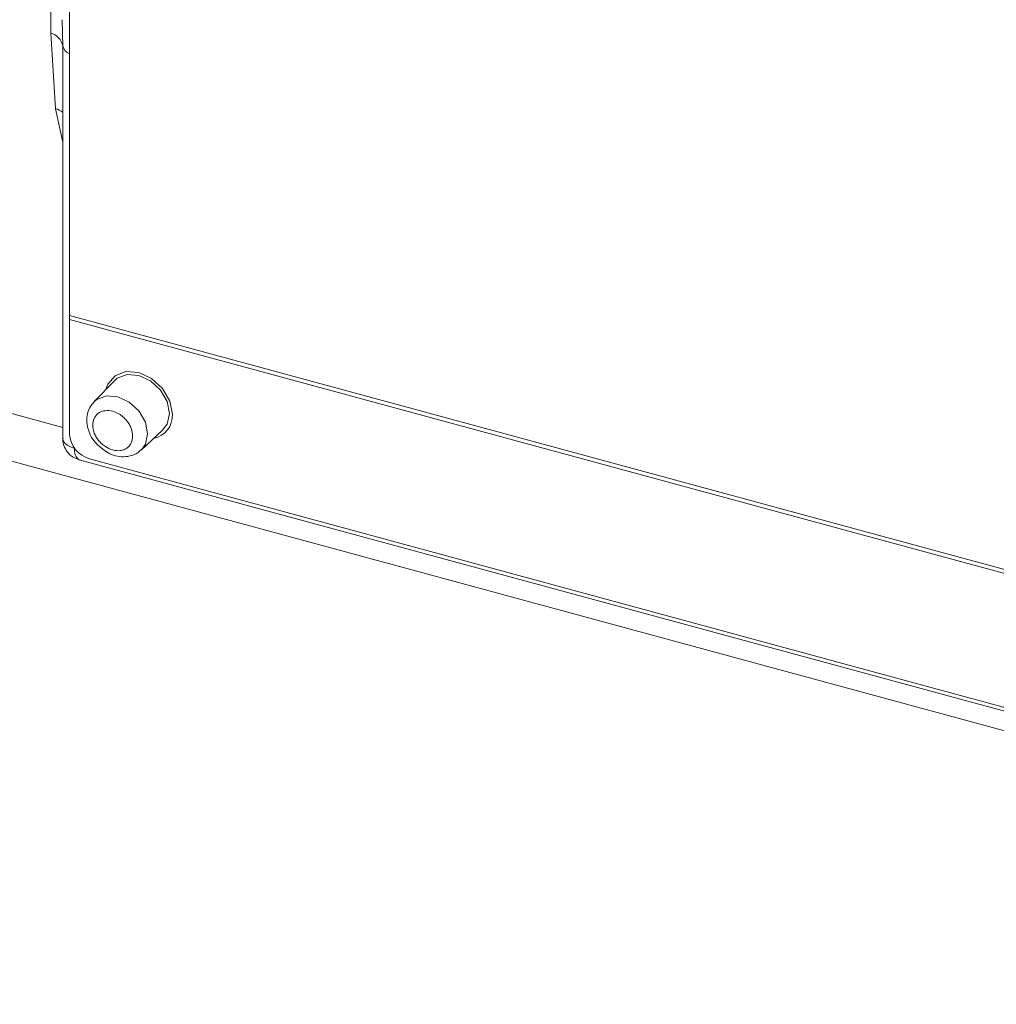
# Model space of a CAD drawing. Units: millimetres. Extents: x 0 to 420, y 0 to 297.
# Drawn here: x 71 to 85, y 215 to 230 of the extents above; entities that cross this region are included whole.
import ezdxf

# ---------------------------------------------------------------- set-up
doc = ezdxf.new("R2010")
doc.units = ezdxf.units.MM
doc.linetypes.add('SLD-Durchgehend', pattern=[0])

msp = doc.modelspace()

# ---------------------------------------------------------------- linework, layer by layer
at = {"color": 7, "linetype": 'SLD-Durchgehend', "lineweight": 15}
for p, q in [((71.54299, 237.50586), (71.54299, 225.44837)), ((71.43424, 229.86108), (71.44091, 229.46865)), ((71.44091, 229.46865), (71.44448, 229.34863)), ((71.44045, 229.34908), (71.44045, 223.61714)), ((71.54299, 225.44837), (71.54299, 225.39122)), ((71.54299, 225.39122), (71.54299, 223.67689)), ((72.21115, 224.47475), (71.90563, 224.16016)), ((72.22052, 224.48398), (72.21115, 224.47475)), ((72.60796, 223.44058), (72.92987, 223.73838)), ((71.89976, 223.59014), (71.96201, 223.51265)), ((71.96201, 223.51265), (72.03259, 223.46135)), ((71.68636, 223.29547), (93.80194, 217.28493)), ((71.8378, 223.31105), (93.35864, 217.46214))]:
    msp.add_line(p, q, dxfattribs=at)
at = {"color": 8, "linetype": 'SLD-Durchgehend', "lineweight": 0}
for p, q in [((71.33211, 228.53378), (71.26117, 229.6594)), ((71.44045, 228.03337), (71.33211, 228.53378)), ((93.65345, 219.43922), (71.54299, 225.44837)), ((71.54299, 225.39122), (93.65345, 219.38208)), ((67.5942, 224.82352), (71.44045, 223.77819)), ((100.48664, 215.17364), (67.79889, 224.05747)), ((71.61822, 223.4653), (71.61822, 223.4658)), ((71.61822, 223.4653), (71.61868, 223.46517))]:
    msp.add_line(p, q, dxfattribs=at)
at = {"color": 7, "linetype": 'SLD-Durchgehend', "lineweight": 15, "flags": 128}
for points in [[(73.07599, 223.97456), (73.03784, 224.17081), (72.9292, 224.35792), (72.76661, 224.5074), (72.57482, 224.5965), (72.38303, 224.61165), (72.22044, 224.55054), (72.1118, 224.42249), (72.08443, 224.34427)], [(71.44045, 223.61714), (71.44242, 223.59847), (71.45575, 223.56571), (71.48117, 223.53491), (71.51771, 223.50723), (71.56397, 223.48373), (71.61822, 223.4653)]]:
    msp.add_lwpolyline(points, dxfattribs=at)
at = {"color": 8, "linetype": 'SLD-Durchgehend', "lineweight": 0, "flags": 128}
for points in [[(72.92987, 223.73838), (72.99665, 223.82902), (73.03129, 223.9884), (72.99665, 224.16662), (72.89799, 224.33653), (72.75034, 224.47228), (72.57617, 224.55319), (72.40201, 224.56695), (72.25436, 224.51146), (72.22052, 224.48398)], [(71.90616, 224.1607), (71.94785, 224.19603), (72.09213, 224.25025), (72.26233, 224.23681), (72.43252, 224.15774), (72.5768, 224.02509), (72.67321, 223.85905), (72.70707, 223.6849), (72.67321, 223.52915), (72.60837, 223.44096)]]:
    msp.add_lwpolyline(points, dxfattribs=at)
at = {"color": 8, "linetype": 'SLD-Durchgehend', "lineweight": 0}
for centre, radius, start, end in [((71.20164, 229.42325), 0.24354, 10.745435, 75.85129), ((71.59995, 229.5072), 0.16365, 193.622113, 249.632097), ((71.26024, 228.24877), 0.29392, 52.186111, 75.847956), ((71.78588, 223.43399), 0.17056, 169.422387, 234.303616)]:
    msp.add_arc(centre, radius, start, end, dxfattribs=at)
at = {"color": 7, "linetype": 'SLD-Durchgehend', "lineweight": 15}
for centre, radius, start, end in [((72.72812, 223.95645), 0.34834, 281.295956, 2.979775), ((71.94712, 223.70084), 0.40484, 183.391838, 254.333534)]:
    msp.add_arc(centre, radius, start, end, dxfattribs=at)
at = {"color": 8, "linetype": 'SLD-Durchgehend', "lineweight": 0}
for points, knots in [([(71.26117, 229.6594), (71.26272, 229.81058), (71.2662, 230.15112), (71.26856, 230.71128), (71.27773, 231.29497), (71.29446, 231.90845), (71.31462, 232.31731), (71.32597, 232.54746)], [0, 0, 0, 0, 0.16816545, 0.37877644, 0.59732808, 0.7733333, 1, 1, 1, 1]), ([(71.88855, 223.81199), (71.89254, 223.84715), (71.89871, 223.90145), (71.93575, 223.95857), (71.9742, 223.99392), (72.0215, 224.01853), (72.0908, 224.03443), (72.1859, 224.02637), (72.28106, 223.98271), (72.35036, 223.92912), (72.39769, 223.87876), (72.43609, 223.82254), (72.4731, 223.74529), (72.47927, 223.68769), (72.48326, 223.65036)], [0, 0, 0, 0, 0.11972294, 0.18494538, 0.25000124, 0.315225, 0.38027883, 0.49999946, 0.61972124, 0.68494526, 0.74999872, 0.81522323, 0.88027706, 1, 1, 1, 1]), ([(72.48326, 223.65036), (72.47927, 223.61521), (72.4731, 223.56091), (72.43606, 223.50379), (72.39761, 223.46844), (72.35031, 223.44383), (72.28101, 223.42793), (72.1859, 223.43599), (72.09075, 223.47965), (72.02145, 223.53324), (71.97412, 223.5836), (71.93572, 223.63982), (71.8987, 223.71706), (71.89254, 223.77467), (71.88855, 223.81199)], [0, 0, 0, 0, 0.11972099, 0.18494572, 0.24999996, 0.31522392, 0.38027795, 0.50000054, 0.61972198, 0.68494512, 0.75000027, 0.81522498, 0.88027901, 1, 1, 1, 1])]:
    msp.add_open_spline(points, degree=3, knots=knots, dxfattribs=at)
at = {"color": 7, "linetype": 'SLD-Durchgehend', "lineweight": 15}
for points, knots in [([(71.91142, 224.15599), (71.89435, 224.14057), (71.84079, 224.09216), (71.80036, 223.97208), (71.79603, 223.83509), (71.83064, 223.71065), (71.86562, 223.63169), (71.89604, 223.59467), (71.89976, 223.59014)], [0, 0, 0, 0, 0.11515202, 0.36142526, 0.60556028, 0.78061013, 0.973155, 1, 1, 1, 1]), ([(71.44606, 223.61687), (71.44434, 223.60281), (71.43995, 223.56681), (71.46045, 223.4962), (71.50476, 223.40987), (71.58552, 223.33174), (71.65489, 223.30925), (71.68684, 223.29889)], [0, 0, 0, 0, 0.09759825, 0.24979838, 0.49864016, 0.76912331, 1, 1, 1, 1]), ([(72.03259, 223.46135), (72.06251, 223.43652), (72.11316, 223.39449), (72.21278, 223.35745), (72.32106, 223.33541), (72.44716, 223.34833), (72.54917, 223.38504), (72.59117, 223.43186), (72.60379, 223.44594)], [0, 0, 0, 0, 0.17334005, 0.29346141, 0.48832917, 0.69015103, 0.90681699, 1, 1, 1, 1])]:
    msp.add_open_spline(points, degree=3, knots=knots, dxfattribs=at)

doc.saveas('drawing.dxf')
